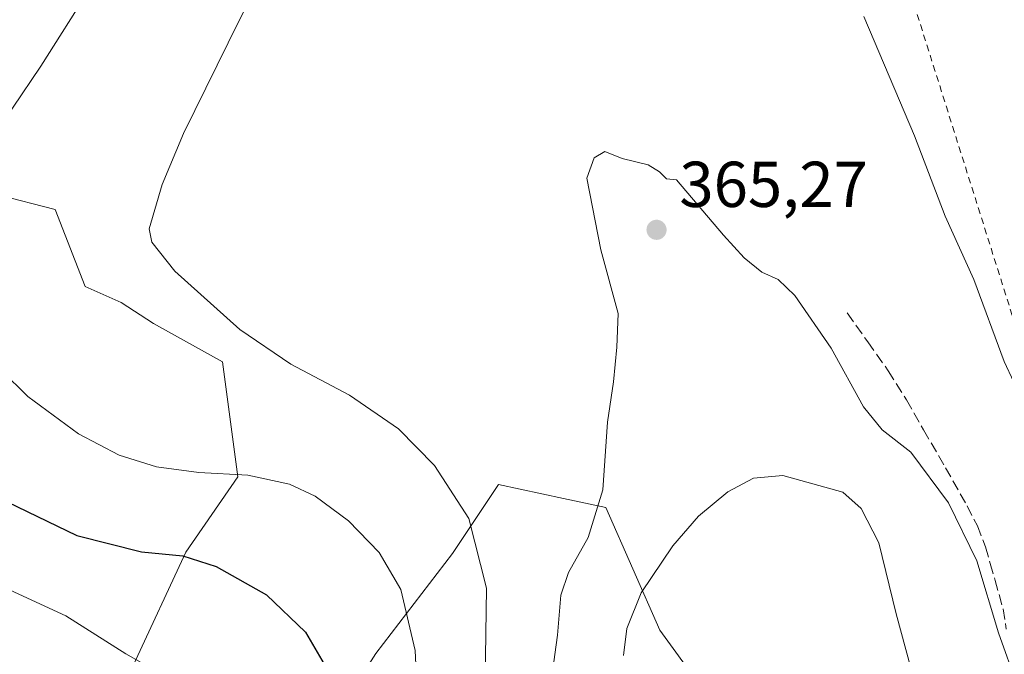
# Model space of a CAD drawing. Units: metres. Extents: x 613541 to 616970, y 4773329 to 4775703.
# Drawn here: x 615921 to 616073, y 4775180 to 4775279 of the extents above; entities that cross this region are included whole.
import ezdxf

# ---------------------------------------------------------------- set-up
doc = ezdxf.new("R2010")
doc.units = ezdxf.units.M
doc.header["$MEASUREMENT"] = 0
doc.linetypes.add('DGN Style 2', pattern=[1.6480167562047852, 0.988810053722871, -0.6592067024819142])
doc.linetypes.add('DGN Style 3', pattern=[2.307223458686699, 1.648016756204785, -0.6592067024819142])
for name, color, linetype, lineweight in [('Alambrada', 7, 'DGN Style 2', 0), ('Arbolado forestal CxS', 92, 'Continuous', 0), ('Comarca CxS', 21, 'Continuous', 0), ('Comunidad Autónoma CxS', 142, 'Continuous', 0), ('Curva de nivel maestra', 30, 'Continuous', 30), ('Curva de nivel normal', 30, 'Continuous', 0), ('Espacio natural protegido CxS', 121, 'Continuous', 0), ('Municipio CxS', 4, 'Continuous', 0), ('Prado CxS', 92, 'Continuous', 0), ('Provincia CxS', 1, 'Continuous', 0), ('Punto de cota en terreno', 7, 'Continuous', 0), ('Rótulo de punto de cota en terreno', 7, 'Continuous', 0), ('Senda', 7, 'DGN Style 3', 0), ('Suelo desnudo CxS', 253, 'Continuous', 0)]:
    doc.layers.add(name, color=color, linetype=linetype, lineweight=lineweight)
doc.styles.add('Style-Arial', font='txt')

# ---------------------------------------------------------------- blocks, each defined once
blk = doc.blocks.new('*U33')
at = {"layer": 'Prado CxS', "color": 92, "linetype": 'Continuous', "lineweight": 0}
for points in [[(616031.7571, 4775167.638300001, 372.7900999999983), (616019.6520999996, 4775184.180500001, 370.8399999999965), (616011.3501000004, 4775203.146299999, 365.1264999999985), (616004.7659, 4775204.557700001, 363.7621000000072), (615994.7468999998, 4775206.703500001, 362.0243999999948), (615987.6310999999, 4775196.034299999, 358.110400000005), (615975.7720999997, 4775180.6237, 352.5256999999983), (615967.4700999996, 4775167.584899999, 348.9407000000065)], [(615938.2697000002, 4775178.8453, 345.2664999999979), (615946.3587999997, 4775196.267899999, 350.8246000000072), (615954.4249, 4775207.889699999, 355.4728000000032), (615952.0531000001, 4775225.670700001, 359.3264000000054), (615941.3790999996, 4775231.5977, 359.6576999999961), (615936.4029000001, 4775234.848099999, 359.7234000000026), (615930.8026000002, 4775237.3367, 359.1650999999983), (615926.1542999997, 4775249.240900001, 358.219299999997), (615899.6902999999, 4775256.0043, 352.1428000000014)]]:
    blk.add_polyline3d(points, dxfattribs=at)
blk = doc.blocks.new('5PATER')
at = {"layer": 'Suelo desnudo CxS', "linetype": 'Continuous', "lineweight": 0}
h = blk.add_hatch(color=51, dxfattribs=at)
edge = h.paths.add_edge_path()
edge.add_ellipse((0, 0), major_axis=(-0.1095731443231308, -0.1110710700762829), ratio=0.9994222409660322, start_angle=0, end_angle=360)

msp = doc.modelspace()

# ---------------------------------------------------------------- linework, layer by layer
at = {"layer": 'Alambrada', "color": 7, "linetype": 'DGN Style 2', "lineweight": 0}
msp.add_polyline3d([(616021.9401000004, 4775413.380100001, 347.8558000000049), (616031.4401000004, 4775407.300100001, 348.0451999999932), (616043.9700999996, 4775398.190099999, 347.7317999999942), (616025.7401000002, 4775376.920100001, 352.8315000000002), (616055.7401000002, 4775337.790100001, 353.4879999999976), (616047.0000999998, 4775334.7601, 355.636599999998), (616041.3101000005, 4775331.340100001, 356.8384999999981), (616056.5000999998, 4775288.800100001, 357.678700000004), (616077.3800999997, 4775222.710100001, 358.843200000003), (616089.5401, 4775227.270099999, 355.4492999999929), (616100.5500999996, 4775229.9301, 352.6739999999991), (616102.0701000001, 4775227.270099999, 353.073000000004), (616107.0100999996, 4775219.290100001, 353.6916000000056), (616116.8800999997, 4775208.270099999, 355.3977000000014), (616127.5201000003, 4775206.7501, 352.3882000000012), (616119.1601, 4775187.380100001, 357.5084000000061), (616118.7301000003, 4775183.0101, 361.968399999998)], dxfattribs=at)
at = {"layer": 'Arbolado forestal CxS', "color": 92, "linetype": 'Continuous', "lineweight": 0}
for points in [[(615899.6902999999, 4775256.0043, 352.1428000000014), (615926.1542999997, 4775249.240900001, 358.219299999997), (615930.8026000002, 4775237.3367, 359.1650999999983), (615936.4029000001, 4775234.848099999, 359.7234000000026), (615941.3790999996, 4775231.5977, 359.6576999999961), (615952.0531000001, 4775225.670700001, 359.3264000000054), (615954.4249, 4775207.889699999, 355.4728000000032), (615946.3587999997, 4775196.267899999, 350.8246000000072), (615938.2697000002, 4775178.8453, 345.2664999999979)], [(615938.2697000002, 4775178.8453, 345.2664999999979), (615946.3587999997, 4775196.267899999, 350.8246000000072), (615954.4249, 4775207.889699999, 355.4728000000032), (615952.0531000001, 4775225.670700001, 359.3264000000054), (615941.3790999996, 4775231.5977, 359.6576999999961), (615936.4029000001, 4775234.848099999, 359.7234000000026), (615930.8026000002, 4775237.3367, 359.1650999999983), (615926.1542999997, 4775249.240900001, 358.219299999997), (615899.6902999999, 4775256.0043, 352.1428000000014)], [(615967.4700999996, 4775167.584899999, 348.9407000000065), (615975.7720999997, 4775180.6237, 352.5256999999983), (615987.6310999999, 4775196.034299999, 358.110400000005), (615994.7468999998, 4775206.703500001, 362.0243999999948), (616004.7659, 4775204.557700001, 363.7621000000072), (616011.3501000004, 4775203.146299999, 365.1264999999985), (616019.6520999996, 4775184.180500001, 370.8399999999965), (616031.7571, 4775167.638300001, 372.7900999999983)], [(616031.7571, 4775167.638300001, 372.7900999999983), (616019.6520999996, 4775184.180500001, 370.8399999999965), (616011.3501000004, 4775203.146299999, 365.1264999999985), (616004.7659, 4775204.557700001, 363.7621000000072), (615994.7468999998, 4775206.703500001, 362.0243999999948), (615987.6310999999, 4775196.034299999, 358.110400000005), (615975.7720999997, 4775180.6237, 352.5256999999983), (615967.4700999996, 4775167.584899999, 348.9407000000065)]]:
    msp.add_polyline3d(points, dxfattribs=at)
at = {"layer": 'Comarca CxS', "color": 21, "linetype": 'Continuous', "lineweight": 0}
msp.add_3dface([(616970.0800008973, 4773389.239982234), (613579.5200008709, 4773331.979982234), (613540.9600008718, 4775645.549982211), (616930.3700008991, 4775702.829982209)], dxfattribs=at)
at = {"layer": 'Comunidad Autónoma CxS', "color": 142, "linetype": 'Continuous', "lineweight": 0}
msp.add_3dface([(616970.0800008973, 4773389.239982234), (613579.5200008709, 4773331.979982234), (613540.9600008718, 4775645.549982211), (616930.3700008991, 4775702.829982209)], dxfattribs=at)
at = {"layer": 'Curva de nivel maestra', "color": 30, "linetype": 'Continuous', "lineweight": 30, "elevation": 350, "flags": 128}
msp.add_lwpolyline([(615917.1900000004, 4775204.780099999), (615929.5300000003, 4775198.840100001), (615939.5300000003, 4775196.3301), (615945.9299999997, 4775195.720100001), (615951.0599999996, 4775194.030099999), (615958.8300000001, 4775189.6601), (615964.8799999999, 4775183.9001), (615969.2100000001, 4775176.460100001), (615969.8499999996, 4775168.4301), (615970.4800000006, 4775151.7301), (615972.6600000003, 4775137.940099999), (615976.9800000006, 4775121.170100001), (615980.7599999999, 4775111.7601), (615984.9400000004, 4775105.450099999), (615988.5199999996, 4775101.550100001), (615994.0800000001, 4775097.4801), (616003.1799999997, 4775092.4901), (616013.7999999998, 4775087.8101), (616022.1900000004, 4775083.9301), (616031.4699999997, 4775080.4801), (616044.4500000002, 4775074.670100001), (616051.5700000003, 4775072.2601), (616068.9299999997, 4775071.380100001), (616077.5499999998, 4775071.5101)], dxfattribs=at)
at = {"layer": 'Curva de nivel normal', "color": 30, "linetype": 'Continuous', "lineweight": 0, "flags": 128}
for points, elevation in [([(615960.7800000003, 4775290.59), (615954.7000000002, 4775278.529999999), (615946.0199999996, 4775260.970000001), (615942.7199999997, 4775253.07), (615940.7199999997, 4775246.230000001), (615941.1399999997, 4775244.180000001), (615944.6799999997, 4775239.710000001), (615954.7400000002, 4775230.66), (615962.5899999999, 4775225.32), (615971.6900000004, 4775220.539999999), (615979.2400000002, 4775215.310000001), (615984.8200000003, 4775209.640000001), (615990.1399999997, 4775201.470000001), (615992.8499999996, 4775190.720000001), (615992.6699999999, 4775176.57)], 360), ([(615931.54, 4775283.390000001), (615923.9400000004, 4775271.390000001), (615915.1600000003, 4775258.390000001)], 355), ([(616075.9400000004, 4775219.359999999), (616072.9000000004, 4775225.710000001), (616068.2400000002, 4775238.390000001), (616063.7800000003, 4775248.180000001), (616059.0499999998, 4775260.59), (616051.2300000006, 4775279.039999999)], 360), ([(616011.1600000003, 4775258.180000001), (616009.5099999999, 4775257.199999999), (616008.4000000004, 4775254.050000001), (616010.5599999996, 4775242.99), (616013.2400000002, 4775233.16), (616013.0499999998, 4775227.960000001), (616012.5300000003, 4775222.57), (616011.5899999999, 4775216.34), (616010.8799999999, 4775205.92), (616008.6200000001, 4775198.539999999), (616005.5300000003, 4775193.109999999), (616004.3899999997, 4775189.609999999), (616003.8499999996, 4775183.41), (616001.9600000001, 4775169.550000001)], 365), ([(616074.9699999997, 4775175.57), (616072.04, 4775183.800000001), (616068.6799999997, 4775194.91), (616064.3399999999, 4775203.91), (616058.4900000002, 4775211.74), (616054.04, 4775215.15), (616051.1500000004, 4775218.730000001), (616046.1900000004, 4775227.77), (616040.5700000003, 4775235.949999999), (616037.9800000006, 4775238.42), (616035.4699999997, 4775239.52), (616032.7199999997, 4775241.77), (616029.5199999996, 4775245.24), (616022.2400000002, 4775253.82), (616020.6900000004, 4775253.970000001), (616019.6200000001, 4775255.029999999), (616017.8899999997, 4775256.140000001), (616013.8600000005, 4775257.100000001), (616011.1600000003, 4775258.180000001)], 365), ([(615913.75, 4775228.34), (615921.9600000001, 4775220.300000001), (615929.7999999998, 4775214.57), (615936.0599999996, 4775211.25), (615941.8499999996, 4775209.439999999), (615948.4000000004, 4775208.59), (615955.9699999997, 4775208.140000001), (615962.4000000004, 4775206.76), (615966.3600000005, 4775204.939999999), (615971.5199999996, 4775201.100000001), (615976.2999999998, 4775196.220000001), (615979.5999999996, 4775190.51), (615981.8200000003, 4775181.060000001), (615982.3899999997, 4775169.300000001)], 355), ([(616038.6799999997, 4775208.100000001), (616034.1799999997, 4775207.710000001), (616030.1799999997, 4775205.609999999), (616025.6399999997, 4775201.810000001), (616021.7000000002, 4775197.230000001), (616016.7999999998, 4775189.980000001), (616014.5999999996, 4775184.449999999), (616014.0599999996, 4775180.279999999)], 370), ([(616061.3799999999, 4775167.74), (616056.2100000001, 4775186.720000001), (616053.5599999996, 4775197.720000001), (616050.7999999998, 4775203.01), (616047.9800000006, 4775205.560000001), (616038.6799999997, 4775208.100000001)], 370), ([(615909.2100000001, 4775194.949999999), (615927.7999999998, 4775186.439999999), (615937.1100000005, 4775180.550000001), (615948.3700000001, 4775174.140000001)], 345)]:
    msp.add_lwpolyline(points, dxfattribs=dict(at, elevation=elevation))
at = {"layer": 'Espacio natural protegido CxS', "color": 121, "linetype": 'Continuous', "lineweight": 0}
msp.add_3dface([(616970.0800008973, 4773389.239982234), (613579.5200008709, 4773331.979982234), (613540.9600008718, 4775645.549982211), (616930.3700008991, 4775702.829982209)], dxfattribs=at)
at = {"layer": 'Municipio CxS', "color": 4, "linetype": 'Continuous', "lineweight": 0}
msp.add_3dface([(616970.0800008973, 4773389.239982234), (613579.5200008709, 4773331.979982234), (613540.9600008718, 4775645.549982211), (616930.3700008991, 4775702.829982209)], dxfattribs=at)
at = {"layer": 'Prado CxS', "color": 92, "linetype": 'Continuous', "lineweight": 0}
for points in [[(615938.2697000002, 4775178.8453, 345.2664999999979), (615946.3587999997, 4775196.267899999, 350.8246000000072), (615954.4249, 4775207.889699999, 355.4728000000032), (615952.0531000001, 4775225.670700001, 359.3264000000054), (615941.3790999996, 4775231.5977, 359.6576999999961), (615936.4029000001, 4775234.848099999, 359.7234000000026), (615930.8026000002, 4775237.3367, 359.1650999999983), (615926.1542999997, 4775249.240900001, 358.219299999997), (615899.6902999999, 4775256.0043, 352.1428000000014)], [(616031.7571, 4775167.638300001, 372.7900999999983), (616019.6520999996, 4775184.180500001, 370.8399999999965), (616011.3501000004, 4775203.146299999, 365.1264999999985), (616004.7659, 4775204.557700001, 363.7621000000072), (615994.7468999998, 4775206.703500001, 362.0243999999948), (615987.6310999999, 4775196.034299999, 358.110400000005), (615975.7720999997, 4775180.6237, 352.5256999999983), (615967.4700999996, 4775167.584899999, 348.9407000000065)]]:
    msp.add_polyline3d(points, dxfattribs=at)
at = {"layer": 'Provincia CxS', "color": 1, "linetype": 'Continuous', "lineweight": 0}
msp.add_3dface([(616970.0800008973, 4773389.239982234), (613579.5200008709, 4773331.979982234), (613540.9600008718, 4775645.549982211), (616930.3700008991, 4775702.829982209)], dxfattribs=at)
at = {"layer": 'Senda', "color": 7, "linetype": 'DGN Style 3', "lineweight": 0}
msp.add_polyline3d([(616048.6700999998, 4775233.2301, 363.5675000000047), (616051.8300999999, 4775228.770099999, 363.499100000001), (616055.0000999998, 4775224.300100001, 363.5155999999988), (616057.8300999999, 4775219.8101, 363.6980999999942), (616060.4600999998, 4775215.1801, 364.0605000000069), (616063.8501000004, 4775209.3201, 364.2528000000021), (616067.1801000005, 4775203.4101, 364.3723999999929), (616068.7901, 4775200.3101, 364.3987999999954), (616070.0401, 4775197.0701, 364.5467999999965), (616070.7801000001, 4775194.4901, 364.590400000001), (616071.5100999996, 4775191.9001, 364.6373000000021), (616072.1401000004, 4775189.710100001, 364.6272999999928), (616072.7500999998, 4775187.5001, 364.6209999999992), (616073.2600999996, 4775184.380100001, 364.7304000000004)], dxfattribs=at)

# ---------------------------------------------------------------- block references
at = {"layer": 'Prado CxS', "color": 92, "linetype": 'Continuous', "lineweight": 0}
msp.add_blockref('*U33', (0, 0), dxfattribs=at)
at = {"layer": 'Punto de cota en terreno', "color": 7, "linetype": 'Continuous', "lineweight": 0, "xscale": 10, "yscale": 10, "zscale": 10}
msp.add_blockref('5PATER', (616019.1699999999, 4775246.09, 365.2700000000041), dxfattribs=at)

# ---------------------------------------------------------------- texts
at = {"layer": 'Rótulo de punto de cota en terreno', "color": 7, "linetype": 'Continuous', "lineweight": 0, "style": 'Style-Arial'}
msp.add_text('365,27', height=7.000000000000002, dxfattribs=at).set_placement((616022.6978000002, 4775249.617799999))

doc.saveas('drawing.dxf')
